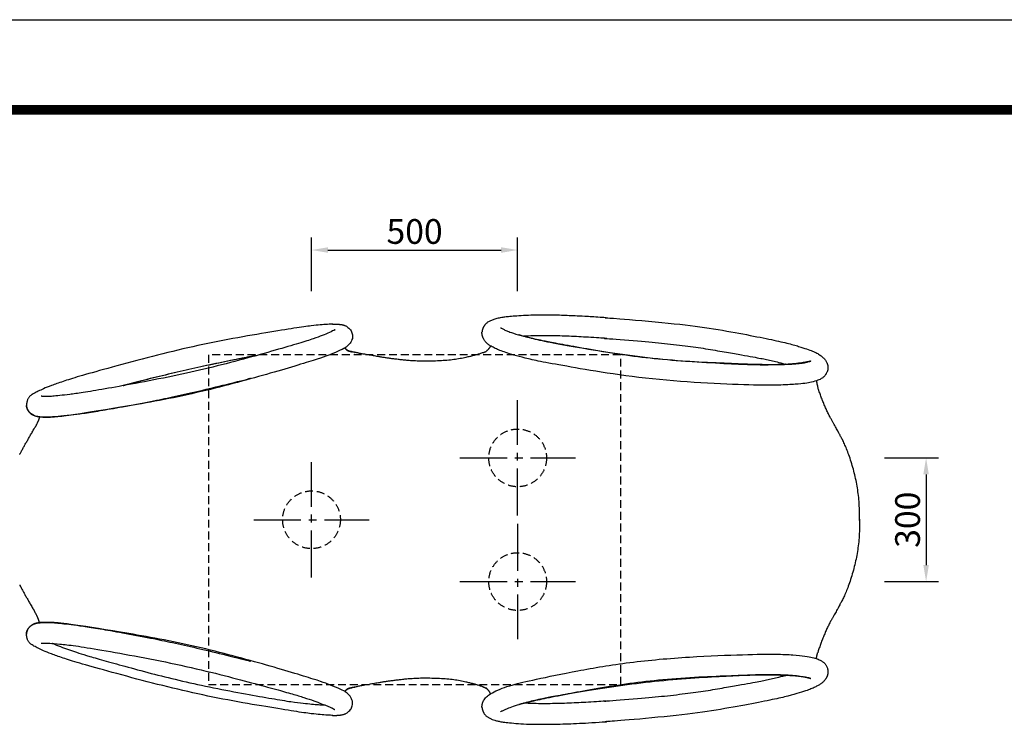
# Model space of a CAD drawing. Extents: x 0 to 8400, y 0 to 5940.
# Drawn here: x 1218 to 3606, y 4231 to 5940 of the extents above; entities that cross this region are included whole.
import ezdxf
from ezdxf.enums import TextEntityAlignment as Align

# ---------------------------------------------------------------- set-up
doc = ezdxf.new("R2010")
doc.units = 0
doc.header["$LTSCALE"] = 6
doc.linetypes.add('CENTER2', pattern=[28.575, 19.05, -3.175, 3.175, -3.175])
doc.linetypes.add('HIDDEN2', pattern=[4.7625, 3.175, -1.5875])
doc.layers.get('0').update_dxf_attribs({"linetype": 'CONTINUOUS'})
doc.layers.get('DEFPOINTS').update_dxf_attribs({"linetype": 'CONTINUOUS'})
for name, color, linetype in [('P001', 131, 'CONTINUOUS'), ('P903', 225, 'CONTINUOUS'), ('P919', 75, 'CONTINUOUS'), ('P_1CENTER', 2, 'CONTINUOUS'), ('P_2DIM', 6, 'CONTINUOUS'), ('P_5DRAWFRAME', 104, 'CONTINUOUS')]:
    doc.layers.add(name, color=color, linetype=linetype)
doc.styles.add('BIGFONT', font='simplex.shx', dxfattribs={"bigfont": 'bigfont.shx'})
doc.dimstyles.new('DIMBIGFONT$0', dxfattribs={"dimscale": 20, "dimtxt": 3, "dimasz": 2, "dimexe": 1.5, "dimexo": 3, "dimgap": 0.75, "dimtad": 1, "dimdec": 1, "dimdsep": 46, "dimtxsty": 'BIGFONT', "dimsah": 1, "dimcen": 0, "dimclrt": 230, "dimadec": 0, "dimazin": 0, "dimtfac": 0.6, "dimtdec": 1, "dimtofl": 0, "dimtmove": 2, "dimatfit": 3, "dimfxl": 0, "dimtvp": 1, "dimtolj": 1, "dimarcsym": 0})

# ---------------------------------------------------------------- blocks, each defined once
blk = doc.blocks.new('DFP3')
at = {"color": 0}
for p, q in [((21.5, 286.6), (408, 286.6)), ((21.5, 286.55), (408, 286.55)), ((21.5, 286.5), (408, 286.5)), ((21.5, 286.45), (408, 286.45)), ((21.5, 286.4), (408, 286.4)), ((408, 286.35), (21.5, 286.35)), ((21.5, 286.3), (408, 286.3)), ((408, 286.25), (21.5, 286.25)), ((21.5, 286.2), (408, 286.2)), ((408, 286.15), (21.5, 286.15)), ((21.5, 286.1), (408, 286.1)), ((21.5, 286.05), (408, 286.05)), ((21.5, 286), (408, 286)), ((21.5, 285.95), (408, 285.95)), ((21.5, 285.9), (408, 285.9)), ((21.5, 285.85), (408, 285.85)), ((21.5, 285.8), (408, 285.8)), ((21.5, 285.75), (408, 285.75)), ((21.5, 285.7), (408, 285.7)), ((408, 285.65), (21.5, 285.65)), ((21.5, 285.6), (408, 285.6))]:
    blk.add_line(p, q, dxfattribs=at)
at = {"layer": 'DEFPOINTS', "color": 0}
blk.add_line((0, 297), (420, 297), dxfattribs=at)
at = {"color": 83, "ltscale": 0.5, "style": 'BIGFONT', "flags": 8}
for tag, p in [('REV04', (26.47, 27.61)), ('REV03', (26.47, 21.7)), ('REV02', (26.47, 15.58)), ('REV01', (26.47, 10.33))]:
    blk.add_attdef(tag, text='', height=2, dxfattribs=at).set_placement(p, align=Align.BOTTOM_LEFT)
for tag, p in [('REVD4', (80.98, 27.61)), ('R4D', (92.67, 27.61)), ('R4C', (101.8, 27.61)), ('R4A', (110.92, 27.61)), ('REVD3', (80.98, 21.7)), ('R3D', (92.67, 21.7)), ('R3C', (101.8, 21.7)), ('R3A', (110.92, 21.7)), ('REVD2', (80.98, 15.58)), ('R2D', (92.67, 15.58)), ('R2C', (101.8, 15.58)), ('R2A', (110.92, 15.58)), ('REVD1', (80.98, 10.33)), ('R1D', (92.67, 10.33)), ('R1C', (101.8, 10.33)), ('R1A', (110.92, 10.33))]:
    blk.add_attdef(tag, text='', height=2, dxfattribs=at).set_placement(p, align=Align.BOTTOM_CENTER)
at = {"color": 83, "style": 'BIGFONT'}
for tag, height, p in [('PROJECT1', 4, (283.38, 25.6)), ('DATE', 3, (344.68, 25.84)), ('SCALE', 3, (379.68, 25.84)), ('PROJECT2', 4, (284.2, 17.84)), ('PROJECT3', 4, (284.2, 10.57)), ('DWGNO', 3, (358.68, 10.57))]:
    blk.add_attdef(tag, text='', height=height, dxfattribs=at).set_placement(p, align=Align.BOTTOM_CENTER)
blk = doc.blocks.new('*D15')
at = {"color": 0, "linetype": 'ByBlock'}
for p, q in [((2025.5, 5100.4), (2025.5, 5230.4)), ((2525.5, 5100.4), (2525.5, 5230.4)), ((2065.5, 5200.4), (2485.5, 5200.4))]:
    blk.add_line(p, q, dxfattribs=at)
for points in [[(2065.5, 5207.1), (2065.5, 5193.7), (2025.5, 5200.4)], [(2485.5, 5207.1), (2485.5, 5193.7), (2525.5, 5200.4)]]:
    blk.add_solid(points, dxfattribs=at)
at = {"layer": 'DEFPOINTS', "color": 0, "linetype": 'ByBlock'}
for p in [(2525.5, 5200.4), (2025.5, 5040.4), (2525.5, 5040.4)]:
    blk.add_point(p, dxfattribs=at)
at = {"color": 230, "linetype": 'ByBlock', "insert": (2275.5, 5245.4), "char_height": 60, "attachment_point": 5, "style": 'BIGFONT'}
blk.add_mtext('\\A1;500', dxfattribs=at)
blk = doc.blocks.new('*D16')
at = {"color": 0, "linetype": 'ByBlock'}
for p, q in [((3315.3, 4696.1), (3446.5, 4696.1)), ((3416.5, 4656.1), (3416.5, 4436.1)), ((3315.3, 4396.1), (3446.5, 4396.1))]:
    blk.add_line(p, q, dxfattribs=at)
for points in [[(3409.8, 4656.1), (3423.2, 4656.1), (3416.5, 4696.1)], [(3409.8, 4436.1), (3423.2, 4436.1), (3416.5, 4396.1)]]:
    blk.add_solid(points, dxfattribs=at)
at = {"layer": 'DEFPOINTS', "color": 0, "linetype": 'ByBlock'}
for p in [(3255.3, 4696.1), (3255.3, 4396.1), (3416.5, 4396.1)]:
    blk.add_point(p, dxfattribs=at)
at = {"color": 230, "linetype": 'ByBlock', "insert": (3371.5, 4546.1), "char_height": 60, "attachment_point": 5, "rotation": 90, "style": 'BIGFONT'}
blk.add_mtext('\\A1;300', dxfattribs=at)

msp = doc.modelspace()

# ---------------------------------------------------------------- linework, layer by layer
at = {"layer": 'P001'}
for p, q in [((2038.878, 5129.365), (2038.88, 5129.365)), ((2038.878, 4324.447), (2038.88, 4324.447))]:
    msp.add_line(p, q, dxfattribs=at)
for centre, radius, start, end in [((1984.943, 4277.183), 30.786, 176.481801, 178.635025), ((1956.379, 4450.22), 172.318, 269.264189, 270.277236)]:
    msp.add_arc(centre, radius, start, end, dxfattribs=at)
for points, knots in [([(2639.91, 5216.866), (2638.821, 5216.942), (2637.732, 5217.019), (2585.703, 5220.711), (2484.232, 5224.391), (2414.948, 5220.831), (2383.207, 5217.061), (2363.432, 5211.482), (2349.429, 5204.272), (2339.99, 5190.291), (2339.339, 5182.412), (2339.329, 5182.243), (2339.318, 5182.075)], [0, 0, 0, 1, 1, 2, 3, 4, 5, 6, 7, 8, 8, 9, 9, 9]), ([(2639.91, 5216.866), (2642.246, 5216.701), (2644.581, 5216.537), (2837.128, 5203.187), (3067.632, 5159.547), (3127.157, 5141.541), (3154.738, 5130.416), (3172.079, 5116.108), (3179.179, 5100.804), (3178.175, 5092.263), (3178.151, 5092.088), (3178.127, 5091.913)], [0, 0, 0, 1, 1, 2, 3, 4, 5, 6, 7, 7, 8, 8, 8]), ([(1977.106, 5201.494), (1977.487, 5201.499), (1977.868, 5201.504), (1988.259, 5201.726), (2007.593, 5199.117), (2021.815, 5187.715), (2027.327, 5169.401), (2016.103, 5148.557), (1994.472, 5136.93), (1937.316, 5114.265), (1646.715, 5030.693), (1346.08, 4979.976), (1276.72, 4974.537), (1249.043, 4979.463), (1235.331, 4993.972), (1234.37, 5003.775), (1234.36, 5003.953), (1234.351, 5004.131)], [0, 0, 0, 1, 1, 2, 3, 4, 5, 6, 7, 8, 9, 10, 11, 12, 13, 13, 14, 14, 14]), ([(1977.106, 5201.494), (1976.821, 5201.49), (1976.536, 5201.487), (1959.601, 5201.043), (1898.504, 5194.647), (1647.089, 5151.597), (1382.494, 5081.561), (1292.618, 5052.41), (1257.735, 5036.499), (1238.789, 5025.271), (1233.267, 5004.066), (1237.861, 4991.03), (1250.093, 4979.173), (1276.658, 4975.21), (1315.071, 4977.374), (1405.597, 4989.349), (1621.392, 5030.096), (1772.404, 5068.58), (1774.796, 5069.193), (1777.189, 5069.807)], [0, 0, 0, 1, 1, 2, 3, 4, 5, 6, 7, 8, 9, 10, 11, 12, 13, 14, 15, 15, 16, 16, 16]), ([(1982.114, 5187.448), (1982.114, 5187.448), (1982.114, 5187.447), (1966.478, 5178.685), (1897.444, 5154.375), (1653.908, 5086.839), (1397.209, 5038.59), (1310.372, 5027.141), (1277.85, 5025.145), (1269.784, 5026.612), (1269.784, 5026.612), (1269.784, 5026.612)], [0, 0, 0, 1, 1, 2, 3, 4, 5, 6, 7, 7, 8, 8, 8]), ([(2384.502, 5192.698), (2384.502, 5192.699), (2384.503, 5192.699), (2390.245, 5188.786), (2420.837, 5176.785), (2513.99, 5154.229), (2745.032, 5117.428), (2972.003, 5103.049), (3067.473, 5103.053), (3117.028, 5106.517), (3135.407, 5111.421), (3136.909, 5112.139), (3136.814, 5112.039), (3136.812, 5112.037), (3136.81, 5112.034)], [0, 0, 0, 1, 1, 2, 3, 4, 5, 6, 7, 8, 9, 10, 10, 11, 11, 11]), ([(3178.127, 5091.913), (3178.107, 5091.768), (3178.087, 5091.624), (3176.883, 5083.77), (3165.21, 5069.325), (3138.593, 5059.548), (3106.125, 5055.708), (3015.354, 5051.37), (2753.215, 5065.079), (2515.638, 5103.335), (2431.995, 5121.55), (2389.436, 5134.94), (2366.732, 5144.214), (2347.152, 5157.044), (2338.919, 5174.134), (2339.299, 5181.787), (2339.308, 5181.931), (2339.318, 5182.075)], [0, 0, 0, 1, 1, 2, 3, 4, 5, 6, 7, 8, 9, 10, 11, 12, 13, 13, 14, 14, 14]), ([(3136.81, 5112.034), (3136.81, 5112.034), (3136.81, 5112.034), (3129.69, 5109.486), (3081.861, 5103.133), (2991.915, 5102.923), (2740.767, 5115.472), (2508.786, 5156.107), (2453.48, 5168.231), (2429.899, 5174.884), (2429.193, 5175.09), (2428.487, 5175.296)], [0, 0, 0, 1, 1, 2, 3, 4, 5, 6, 7, 7, 8, 8, 8]), ([(2636.524, 5166.963), (2635.471, 5167.037), (2634.418, 5167.111), (2584.191, 5170.676), (2489.386, 5174.122), (2441.522, 5172.089), (2440.87, 5172.056), (2440.218, 5172.022)], [0, 0, 0, 1, 1, 2, 3, 3, 4, 4, 4]), ([(2636.524, 5166.963), (2639.537, 5166.751), (2642.551, 5166.539), (2808.657, 5154.534), (2990.187, 5123.369), (3043.79, 5112.855), (3075.307, 5104.602), (3076.13, 5104.38), (3076.954, 5104.157)], [0, 0, 0, 1, 1, 2, 3, 4, 4, 5, 5, 5]), ([(2009.891, 5139.979), (2009.891, 5139.979), (2009.891, 5139.979), (2009.895, 5139.976), (2009.989, 5139.888), (2010.111, 5139.781), (2010.156, 5139.741), (2010.248, 5139.659), (2010.184, 5139.716), (2010.076, 5139.813), (2009.923, 5139.952), (2009.282, 5140.539), (2008.669, 5141.224), (2008.527, 5141.389), (2008.448, 5141.483), (2008.372, 5141.575), (2008.472, 5141.454), (2008.605, 5141.295), (2008.729, 5141.149), (2008.82, 5141.044), (2008.878, 5140.978), (2008.841, 5141.021), (2008.753, 5141.123), (2008.571, 5141.336), (2008.44, 5141.497), (2008.318, 5141.653), (2008.107, 5141.927), (2007.397, 5142.9), (2006.953, 5143.833), (2006.949, 5143.841), (2006.946, 5143.849)], [0, 0, 0, 1, 1, 2, 3, 4, 5, 6, 7, 8, 9, 10, 11, 12, 13, 14, 15, 16, 17, 18, 19, 20, 21, 22, 23, 24, 25, 26, 26, 27, 27, 27]), ([(2006.946, 5143.849), (2006.949, 5143.841), (2006.953, 5143.833), (2007.385, 5142.928), (2008.088, 5141.952), (2008.314, 5141.658), (2008.435, 5141.504), (2008.567, 5141.341), (2008.753, 5141.124), (2008.843, 5141.018), (2008.875, 5140.981), (2008.815, 5141.05), (2008.727, 5141.151), (2008.596, 5141.305), (2008.471, 5141.455), (2008.389, 5141.555), (2008.469, 5141.461), (2008.589, 5141.318), (2008.724, 5141.16), (2008.859, 5141.01), (2009.39, 5140.446), (2009.936, 5139.94), (2010.088, 5139.802), (2010.183, 5139.717), (2010.242, 5139.665), (2010.228, 5139.677), (2010.158, 5139.739), (2010.112, 5139.78), (2009.995, 5139.888), (2009.892, 5139.976), (2009.891, 5139.979), (2009.891, 5139.979), (2009.891, 5139.979)], [0, 0, 0, 1, 1, 2, 3, 4, 5, 6, 7, 8, 9, 10, 11, 12, 13, 14, 15, 16, 17, 18, 19, 20, 21, 22, 23, 24, 25, 26, 27, 28, 28, 29, 29, 29]), ([(2009.891, 5139.979), (2009.891, 5139.979), (2009.891, 5139.979), (2009.91, 5139.961), (2010.16, 5139.739), (2010.5, 5139.462), (2010.729, 5139.279), (2010.941, 5139.114), (2011.05, 5139.031), (2011.141, 5138.962), (2011.235, 5138.891), (2011.318, 5138.83), (2011.403, 5138.768), (2011.46, 5138.726), (2011.504, 5138.694), (2011.526, 5138.678), (2011.492, 5138.703), (2011.426, 5138.751), (2011.347, 5138.808), (2011.25, 5138.879), (2011.145, 5138.957), (2010.989, 5139.072), (2010.862, 5139.169), (2010.851, 5139.176), (2010.849, 5139.179), (2010.849, 5139.178), (2010.849, 5139.178), (2010.849, 5139.178)], [0, 0, 0, 1, 1, 2, 3, 4, 5, 6, 7, 8, 9, 10, 11, 12, 13, 14, 15, 16, 17, 18, 19, 20, 21, 22, 23, 23, 24, 24, 24]), ([(2013.05, 5137.719), (2013.05, 5137.719), (2013.05, 5137.719), (2013.149, 5137.662), (2013.29, 5137.589), (2013.344, 5137.56), (2013.425, 5137.516), (2013.475, 5137.489), (2013.496, 5137.477), (2013.457, 5137.499), (2013.433, 5137.512), (2013.489, 5137.481), (2013.589, 5137.426), (2013.71, 5137.36), (2013.606, 5137.417), (2013.4, 5137.531), (2013.23, 5137.628), (2013.033, 5137.742), (2012.649, 5137.966), (2012.289, 5138.184), (2011.963, 5138.386), (2011.768, 5138.509), (2011.662, 5138.578), (2011.625, 5138.602), (2011.579, 5138.632), (2011.672, 5138.571), (2011.802, 5138.487), (2011.911, 5138.416), (2011.998, 5138.361), (2012.121, 5138.283), (2012.341, 5138.144), (2012.478, 5138.059), (2012.579, 5137.996), (2012.702, 5137.921), (2012.73, 5137.904), (2012.697, 5137.924), (2012.608, 5137.979), (2012.523, 5138.031), (2012.445, 5138.08), (2012.34, 5138.147), (2012.242, 5138.211), (2012.16, 5138.263), (2012.131, 5138.282), (2012.178, 5138.251), (2012.132, 5138.282), (2011.979, 5138.382), (2011.836, 5138.477), (2011.748, 5138.537), (2011.65, 5138.606), (2011.51, 5138.703), (2011.276, 5138.866), (2011.091, 5138.999), (2010.996, 5139.069), (2010.902, 5139.138), (2010.835, 5139.189), (2010.866, 5139.165), (2010.992, 5139.071), (2011.158, 5138.947), (2011.314, 5138.832), (2011.435, 5138.744), (2011.528, 5138.676), (2011.399, 5138.771), (2011.245, 5138.885), (2011.075, 5139.011), (2010.972, 5139.09), (2010.822, 5139.206), (2010.296, 5139.619), (2009.908, 5139.962), (2009.892, 5139.978), (2009.891, 5139.979), (2009.891, 5139.979), (2009.891, 5139.979)], [0, 0, 0, 1, 1, 2, 3, 4, 5, 6, 7, 8, 9, 10, 11, 12, 13, 14, 15, 16, 17, 18, 19, 20, 21, 22, 23, 24, 25, 26, 27, 28, 29, 30, 31, 32, 33, 34, 35, 36, 37, 38, 39, 40, 41, 42, 43, 44, 45, 46, 47, 48, 49, 50, 51, 52, 53, 54, 55, 56, 57, 58, 59, 60, 61, 62, 63, 64, 65, 66, 67, 67, 68, 68, 68]), ([(2010.849, 5139.178), (2010.849, 5139.178), (2010.848, 5139.178), (2010.856, 5139.172), (2011.335, 5138.819), (2011.937, 5138.41), (2012.151, 5138.269), (2012.298, 5138.174), (2012.429, 5138.091), (2012.545, 5138.019), (2012.647, 5137.955), (2012.735, 5137.901), (2012.703, 5137.92), (2012.553, 5138.013), (2012.409, 5138.102), (2012.203, 5138.231), (2012.026, 5138.343), (2011.929, 5138.405), (2011.819, 5138.476), (2011.667, 5138.574), (2011.621, 5138.604), (2011.584, 5138.628), (2011.653, 5138.583), (2011.743, 5138.525), (2011.912, 5138.418), (2012.193, 5138.242), (2012.517, 5138.045), (2012.792, 5137.883), (2012.936, 5137.798), (2013.048, 5137.732), (2013.147, 5137.675), (2013.292, 5137.593), (2013.482, 5137.487), (2013.611, 5137.415), (2013.666, 5137.384), (2013.568, 5137.438), (2013.473, 5137.49), (2013.419, 5137.519), (2013.463, 5137.496), (2013.51, 5137.47), (2013.446, 5137.505), (2013.265, 5137.602), (2013.099, 5137.692), (2013.032, 5137.729), (2013.134, 5137.673), (2013.278, 5137.596), (2013.412, 5137.525), (2013.642, 5137.405), (2013.911, 5137.268), (2014.065, 5137.189), (2014.186, 5137.128), (2014.327, 5137.057), (2014.509, 5136.968), (2014.564, 5136.941), (2014.51, 5136.967), (2014.439, 5137.002), (2014.318, 5137.059), (2014.219, 5137.11), (2014.217, 5137.11), (2014.217, 5137.11), (2014.217, 5137.11)], [0, 0, 0, 1, 1, 2, 3, 4, 5, 6, 7, 8, 9, 10, 11, 12, 13, 14, 15, 16, 17, 18, 19, 20, 21, 22, 23, 24, 25, 26, 27, 28, 29, 30, 31, 32, 33, 34, 35, 36, 37, 38, 39, 40, 41, 42, 43, 44, 45, 46, 47, 48, 49, 50, 51, 52, 53, 54, 55, 56, 56, 57, 57, 57]), ([(2014.217, 5137.11), (2014.217, 5137.11), (2014.217, 5137.11), (2014.217, 5137.108), (2014.225, 5137.107), (2014.283, 5137.077), (2014.361, 5137.04), (2014.393, 5137.024), (2014.433, 5137.005), (2014.483, 5136.981), (2014.529, 5136.958), (2014.549, 5136.948), (2014.518, 5136.964), (2014.428, 5137.008), (2014.289, 5137.076), (2014.121, 5137.16), (2013.922, 5137.261), (2013.485, 5137.485), (2013.104, 5137.69), (2013.068, 5137.71), (2013.058, 5137.714), (2013.052, 5137.72), (2013.05, 5137.719), (2013.05, 5137.719), (2013.05, 5137.719)], [0, 0, 0, 1, 1, 2, 3, 4, 5, 6, 7, 8, 9, 10, 11, 12, 13, 14, 15, 16, 17, 18, 19, 20, 20, 21, 21, 21]), ([(2016.928, 5136.008), (2016.928, 5136.008), (2016.928, 5136.008), (2016.919, 5136.011), (2016.66, 5136.101), (2016.339, 5136.214), (2016.191, 5136.267), (2016.041, 5136.321), (2015.984, 5136.342), (2015.923, 5136.364), (2015.951, 5136.354), (2016.045, 5136.319), (2016.181, 5136.27), (2016.318, 5136.219), (2016.431, 5136.178), (2016.516, 5136.147), (2016.56, 5136.131), (2016.506, 5136.151), (2016.458, 5136.169), (2016.276, 5136.236), (2016.045, 5136.323), (2015.822, 5136.408), (2015.541, 5136.516), (2015.27, 5136.623), (2015.12, 5136.683), (2014.999, 5136.731), (2014.931, 5136.758), (2014.955, 5136.748), (2015.044, 5136.713), (2015.181, 5136.658), (2015.35, 5136.59), (2015.535, 5136.517), (2015.717, 5136.444), (2015.901, 5136.371), (2016.055, 5136.31), (2016.186, 5136.259), (2016.344, 5136.198), (2016.51, 5136.134), (2016.588, 5136.104), (2016.633, 5136.087), (2016.603, 5136.099), (2016.524, 5136.129), (2016.377, 5136.187), (2016.153, 5136.275), (2015.898, 5136.377), (2015.546, 5136.52), (2015.275, 5136.631), (2015.075, 5136.715), (2014.825, 5136.822), (2014.603, 5136.918), (2014.557, 5136.938), (2014.613, 5136.914), (2014.658, 5136.894), (2014.733, 5136.861), (2014.85, 5136.81), (2014.972, 5136.757), (2015.136, 5136.685), (2015.307, 5136.611), (2015.414, 5136.566), (2015.535, 5136.514), (2015.689, 5136.448), (2015.742, 5136.426), (2015.814, 5136.395), (2015.74, 5136.426), (2015.687, 5136.449), (2015.612, 5136.481), (2015.508, 5136.526), (2015.405, 5136.571), (2015.283, 5136.624), (2015.09, 5136.709), (2014.627, 5136.915), (2014.261, 5137.089), (2014.23, 5137.105), (2014.22, 5137.108), (2014.218, 5137.11), (2014.217, 5137.11), (2014.217, 5137.11), (2014.217, 5137.11)], [0, 0, 0, 1, 1, 2, 3, 4, 5, 6, 7, 8, 9, 10, 11, 12, 13, 14, 15, 16, 17, 18, 19, 20, 21, 22, 23, 24, 25, 26, 27, 28, 29, 30, 31, 32, 33, 34, 35, 36, 37, 38, 39, 40, 41, 42, 43, 44, 45, 46, 47, 48, 49, 50, 51, 52, 53, 54, 55, 56, 57, 58, 59, 60, 61, 62, 63, 64, 65, 66, 67, 68, 69, 70, 71, 72, 73, 73, 74, 74, 74]), ([(2014.217, 5137.11), (2014.217, 5137.11), (2014.217, 5137.11), (2014.22, 5137.109), (2014.236, 5137.101), (2014.511, 5136.969), (2014.911, 5136.789), (2015.131, 5136.691), (2015.249, 5136.639), (2015.357, 5136.592), (2015.518, 5136.522), (2015.675, 5136.454), (2015.734, 5136.429), (2015.798, 5136.402), (2015.782, 5136.408), (2015.724, 5136.433), (2015.642, 5136.468), (2015.524, 5136.518), (2015.41, 5136.567), (2015.261, 5136.631), (2015.07, 5136.714), (2014.816, 5136.824), (2014.613, 5136.914), (2014.58, 5136.927), (2014.569, 5136.934), (2014.564, 5136.934), (2014.564, 5136.935), (2014.564, 5136.935), (2014.564, 5136.935)], [0, 0, 0, 1, 1, 2, 3, 4, 5, 6, 7, 8, 9, 10, 11, 12, 13, 14, 15, 16, 17, 18, 19, 20, 21, 22, 23, 24, 24, 25, 25, 25]), ([(2014.564, 5136.935), (2014.564, 5136.935), (2014.564, 5136.935), (2015.269, 5136.629), (2016.094, 5136.298), (2016.366, 5136.191), (2016.482, 5136.145), (2016.551, 5136.118), (2016.628, 5136.089), (2016.545, 5136.121), (2016.414, 5136.171), (2016.188, 5136.258), (2015.763, 5136.425), (2015.149, 5136.67), (2014.932, 5136.757), (2014.879, 5136.779), (2015.062, 5136.706), (2015.629, 5136.481), (2015.952, 5136.359), (2016.073, 5136.312), (2016.299, 5136.227), (2016.516, 5136.147), (2016.568, 5136.128), (2016.394, 5136.192), (2016.246, 5136.246), (2016.09, 5136.303), (2015.973, 5136.346), (2015.921, 5136.365), (2015.974, 5136.346), (2016.125, 5136.291), (2016.363, 5136.206), (2016.723, 5136.079), (2016.869, 5136.029), (2016.933, 5136.007), (2016.862, 5136.031), (2016.788, 5136.056), (2016.708, 5136.083), (2016.6, 5136.12), (2016.663, 5136.099), (2016.858, 5136.033), (2017.242, 5135.909), (2019.015, 5135.386), (2022.494, 5134.663), (2024.409, 5134.285), (2024.437, 5134.28), (2024.464, 5134.275)], [0, 0, 0, 1, 1, 2, 3, 4, 5, 6, 7, 8, 9, 10, 11, 12, 13, 14, 15, 16, 17, 18, 19, 20, 21, 22, 23, 24, 25, 26, 27, 28, 29, 30, 31, 32, 33, 34, 35, 36, 37, 38, 39, 40, 41, 41, 42, 42, 42]), ([(2030.491, 5133.005), (2030.456, 5133.012), (2030.422, 5133.02), (2026.369, 5133.908), (2020.632, 5135.027), (2017.892, 5135.695), (2016.754, 5136.068), (2016.607, 5136.117), (2016.666, 5136.097), (2016.815, 5136.049), (2016.925, 5136.011), (2016.928, 5136.009), (2016.928, 5136.009), (2016.928, 5136.008)], [0, 0, 0, 1, 1, 2, 3, 4, 5, 6, 7, 8, 9, 9, 10, 10, 10]), ([(2342.222, 5132.409), (2342.27, 5132.427), (2342.318, 5132.445), (2344.33, 5133.198), (2347.536, 5134.49), (2349.103, 5135.195), (2349.4, 5135.339), (2349.41, 5135.344), (2349.42, 5135.348)], [0, 0, 0, 1, 1, 2, 3, 4, 4, 5, 5, 5]), ([(2349.25, 5135.223), (2349.25, 5135.223), (2349.25, 5135.223), (2349.248, 5135.221), (2349.25, 5135.222), (2349.257, 5135.228), (2349.267, 5135.235), (2349.28, 5135.244), (2349.3, 5135.258), (2349.319, 5135.272), (2349.333, 5135.282), (2349.353, 5135.298), (2349.39, 5135.326), (2349.426, 5135.354), (2349.464, 5135.382), (2349.482, 5135.397), (2349.483, 5135.397), (2349.483, 5135.398)], [0, 0, 0, 1, 1, 2, 3, 4, 5, 6, 7, 8, 9, 10, 11, 12, 13, 13, 14, 14, 14]), ([(2360.041, 5148.755), (2360.019, 5148.704), (2359.997, 5148.653), (2359.406, 5147.329), (2357.818, 5144.623), (2354.074, 5139.571), (2350.168, 5135.943), (2349.496, 5135.408), (2349.489, 5135.402), (2349.482, 5135.397)], [0, 0, 0, 1, 1, 2, 3, 4, 5, 5, 6, 6, 6]), ([(1790.636, 5125.099), (1788.728, 5124.738), (1786.82, 5124.377), (1628.43, 5094.024), (1472.558, 5053.354), (1470.765, 5052.883), (1468.971, 5052.412)], [0, 0, 0, 1, 1, 2, 2, 3, 3, 3]), ([(1789.072, 5124.688), (1787.183, 5124.33), (1785.295, 5123.972), (1628.534, 5093.879), (1474.24, 5053.667), (1472.464, 5053.201), (1470.687, 5052.735)], [0, 0, 0, 1, 1, 2, 2, 3, 3, 3]), ([(2054.559, 5128.323), (2054.42, 5128.349), (2054.282, 5128.374), (2042.508, 5130.479), (2030.861, 5132.925), (2030.752, 5132.948), (2030.643, 5132.972)], [0, 0, 0, 1, 1, 2, 2, 3, 3, 3]), ([(2342.128, 5132.379), (2341.786, 5132.25), (2341.444, 5132.121), (2323.213, 5125.493), (2265.581, 5113.15), (2185.489, 5110.55), (2124.485, 5116.819), (2078.947, 5123.905), (2054.65, 5128.307), (2054.605, 5128.315), (2054.56, 5128.323)], [0, 0, 0, 1, 1, 2, 3, 4, 5, 6, 6, 7, 7, 7]), ([(3150.667, 5063.702), (3150.669, 5063.678), (3150.67, 5063.654), (3150.919, 5060.274), (3152.139, 5054.463), (3153.163, 5050.952), (3153.495, 5049.875), (3153.505, 5049.844), (3153.514, 5049.812)], [0, 0, 0, 1, 1, 2, 3, 4, 4, 5, 5, 5]), ([(3203.387, 4940.324), (3203.183, 4940.699), (3202.98, 4941.074), (3196.558, 4952.617), (3178.162, 4985.024), (3160.072, 5028.368), (3153.597, 5049.53), (3153.589, 5049.556), (3153.582, 5049.582)], [0, 0, 0, 1, 1, 2, 3, 4, 4, 5, 5, 5]), ([(1265.404, 4976.629), (1265.403, 4976.579), (1265.402, 4976.529), (1265.342, 4975.02), (1264.724, 4971.861), (1263.467, 4967.94), (1261.586, 4963.438), (1257.932, 4955.977), (1254.991, 4950.855), (1254.949, 4950.781), (1254.907, 4950.708)], [0, 0, 0, 1, 1, 2, 3, 4, 5, 6, 6, 7, 7, 7]), ([(1218.013, 4885.065), (1218.133, 4885.306), (1218.252, 4885.547), (1225.319, 4899.49), (1243.853, 4931.5), (1254.841, 4950.592), (1254.874, 4950.65), (1254.907, 4950.708)], [0, 0, 0, 1, 1, 2, 3, 3, 4, 4, 4]), ([(3255.308, 4726.906), (3255.317, 4727.902), (3255.327, 4728.899), (3255.558, 4767.893), (3244.853, 4835.866), (3223.758, 4901.501), (3205.197, 4936.693), (3203.829, 4939.732), (3203.426, 4940.277), (3203.407, 4940.3), (3203.387, 4940.324)], [0, 0, 0, 1, 1, 2, 3, 4, 5, 6, 6, 7, 7, 7]), ([(3255.308, 4726.906), (3255.317, 4725.909), (3255.327, 4724.912), (3255.558, 4685.919), (3244.853, 4617.946), (3223.758, 4552.31), (3205.197, 4517.119), (3203.829, 4514.079), (3203.426, 4513.535), (3203.407, 4513.511), (3203.387, 4513.488)], [0, 0, 0, 1, 1, 2, 3, 4, 5, 6, 6, 7, 7, 7]), ([(1218.013, 4568.747), (1218.133, 4568.506), (1218.252, 4568.264), (1225.319, 4554.321), (1243.853, 4522.311), (1254.841, 4503.22), (1254.874, 4503.162), (1254.907, 4503.104)], [0, 0, 0, 1, 1, 2, 3, 3, 4, 4, 4]), ([(1265.404, 4477.183), (1265.403, 4477.233), (1265.402, 4477.283), (1265.342, 4478.792), (1264.724, 4481.951), (1263.467, 4485.872), (1261.586, 4490.374), (1257.932, 4497.835), (1254.991, 4502.957), (1254.949, 4503.031), (1254.907, 4503.104)], [0, 0, 0, 1, 1, 2, 3, 4, 5, 6, 6, 7, 7, 7]), ([(3203.387, 4513.488), (3203.183, 4513.113), (3202.98, 4512.738), (3196.558, 4501.194), (3178.162, 4468.788), (3160.072, 4425.443), (3153.597, 4404.282), (3153.589, 4404.256), (3153.582, 4404.23)], [0, 0, 0, 1, 1, 2, 3, 4, 4, 5, 5, 5]), ([(1977.106, 4252.318), (1977.487, 4252.313), (1977.868, 4252.308), (1988.259, 4252.085), (2007.593, 4254.695), (2021.815, 4266.096), (2027.327, 4284.411), (2016.103, 4305.254), (1994.472, 4316.881), (1937.316, 4339.546), (1646.715, 4423.119), (1346.08, 4473.836), (1276.72, 4479.275), (1249.043, 4474.349), (1235.331, 4459.839), (1234.37, 4450.037), (1234.36, 4449.859), (1234.351, 4449.68)], [0, 0, 0, 1, 1, 2, 3, 4, 5, 6, 7, 8, 9, 10, 11, 12, 13, 13, 14, 14, 14]), ([(1977.106, 4252.318), (1976.821, 4252.321), (1976.536, 4252.325), (1959.601, 4252.769), (1898.504, 4259.165), (1647.089, 4302.215), (1382.494, 4372.25), (1292.618, 4401.402), (1257.735, 4417.312), (1238.789, 4428.541), (1233.267, 4449.745), (1237.861, 4462.781), (1250.093, 4474.639), (1276.658, 4478.602), (1315.071, 4476.438), (1405.597, 4464.463), (1621.392, 4423.715), (1772.404, 4385.232), (1774.796, 4384.618), (1777.189, 4384.005)], [0, 0, 0, 1, 1, 2, 3, 4, 5, 6, 7, 8, 9, 10, 11, 12, 13, 14, 15, 15, 16, 16, 16]), ([(1269.784, 4427.2), (1269.784, 4427.2), (1269.784, 4427.2), (1271.194, 4427.484), (1290.464, 4428.1), (1378.856, 4418.282), (1622.766, 4373.015), (1836.451, 4316.746), (1919.492, 4292.523), (1968.206, 4273.635), (1979.716, 4268.088), (1982.114, 4266.364), (1982.114, 4266.364), (1982.114, 4266.364)], [0, 0, 0, 1, 1, 2, 3, 4, 5, 6, 7, 8, 9, 9, 10, 10, 10]), ([(1297.597, 4427.131), (1297.808, 4427.032), (1298.018, 4426.934), (1327.282, 4414.284), (1397.252, 4392.084), (1617.812, 4332.053), (1861.889, 4286.603), (1937.595, 4278.363), (1953.112, 4277.929), (1953.639, 4277.922), (1954.166, 4277.916)], [0, 0, 0, 1, 1, 2, 3, 4, 5, 6, 6, 7, 7, 7]), ([(2339.318, 4271.737), (2339.308, 4271.881), (2339.299, 4272.025), (2338.908, 4279.742), (2348.197, 4297.807), (2379.438, 4315.971), (2442.33, 4335.066), (2709.879, 4387.228), (3006.394, 4402.156), (3103.709, 4399.259), (3144.847, 4392.518), (3161.748, 4385.805), (3176.161, 4373.788), (3178.087, 4362.188), (3178.107, 4362.043), (3178.127, 4361.899)], [0, 0, 0, 1, 1, 2, 3, 4, 5, 6, 7, 8, 9, 10, 11, 11, 12, 12, 12]), ([(3150.667, 4390.11), (3150.669, 4390.134), (3150.67, 4390.158), (3150.919, 4393.538), (3152.139, 4399.349), (3153.163, 4402.859), (3153.495, 4403.936), (3153.505, 4403.968), (3153.514, 4404)], [0, 0, 0, 1, 1, 2, 3, 4, 4, 5, 5, 5]), ([(2384.502, 4261.113), (2384.502, 4261.113), (2384.503, 4261.113), (2390.245, 4265.026), (2420.837, 4277.027), (2513.99, 4299.583), (2745.032, 4336.383), (2972.003, 4350.761), (3067.475, 4350.762), (3115.527, 4347.188), (3134.331, 4342.811), (3136.811, 4341.776), (3136.811, 4341.777), (3136.81, 4341.777)], [0, 0, 0, 1, 1, 2, 3, 4, 5, 6, 7, 8, 9, 9, 10, 10, 10]), ([(3136.81, 4341.777), (3136.81, 4341.777), (3136.81, 4341.777), (3129.69, 4344.326), (3081.861, 4350.679), (2991.915, 4350.888), (2740.767, 4338.34), (2508.786, 4297.705), (2453.48, 4285.58), (2429.899, 4278.927), (2429.193, 4278.722), (2428.487, 4278.516)], [0, 0, 0, 1, 1, 2, 3, 4, 5, 6, 7, 7, 8, 8, 8]), ([(2636.524, 4286.849), (2639.537, 4287.061), (2642.551, 4287.273), (2808.657, 4299.277), (2990.187, 4330.443), (3043.79, 4340.956), (3075.307, 4349.21), (3076.13, 4349.432), (3076.954, 4349.654)], [0, 0, 0, 1, 1, 2, 3, 4, 4, 5, 5, 5]), ([(3178.127, 4361.899), (3178.151, 4361.724), (3178.175, 4361.548), (3179.203, 4352.901), (3171.969, 4337.685), (3160.796, 4328.266), (3145.69, 4319.789), (3119.343, 4309.677), (3052.375, 4290.998), (2826.122, 4250.261), (2644.581, 4237.275), (2642.246, 4237.11), (2639.91, 4236.946)], [0, 0, 0, 1, 1, 2, 3, 4, 5, 6, 7, 8, 8, 9, 9, 9]), ([(2054.559, 4325.488), (2054.42, 4325.463), (2054.282, 4325.438), (2042.508, 4323.333), (2030.861, 4320.887), (2030.752, 4320.863), (2030.643, 4320.84)], [0, 0, 0, 1, 1, 2, 2, 3, 3, 3]), ([(2342.128, 4321.433), (2341.786, 4321.562), (2341.444, 4321.69), (2323.213, 4328.319), (2265.581, 4340.662), (2185.489, 4343.262), (2124.485, 4336.993), (2078.947, 4329.907), (2054.65, 4325.504), (2054.605, 4325.496), (2054.56, 4325.488)], [0, 0, 0, 1, 1, 2, 3, 4, 5, 6, 6, 7, 7, 7]), ([(2009.891, 4313.833), (2009.891, 4313.833), (2009.891, 4313.833), (2009.895, 4313.836), (2009.989, 4313.924), (2010.111, 4314.03), (2010.156, 4314.071), (2010.248, 4314.152), (2010.184, 4314.095), (2010.076, 4313.999), (2009.923, 4313.86), (2009.282, 4313.273), (2008.669, 4312.588), (2008.527, 4312.423), (2008.448, 4312.328), (2008.372, 4312.237), (2008.472, 4312.357), (2008.605, 4312.516), (2008.729, 4312.662), (2008.82, 4312.768), (2008.878, 4312.834), (2008.841, 4312.791), (2008.753, 4312.688), (2008.571, 4312.476), (2008.44, 4312.314), (2008.318, 4312.159), (2008.107, 4311.885), (2007.397, 4310.911), (2006.953, 4309.978), (2006.949, 4309.97), (2006.946, 4309.963)], [0, 0, 0, 1, 1, 2, 3, 4, 5, 6, 7, 8, 9, 10, 11, 12, 13, 14, 15, 16, 17, 18, 19, 20, 21, 22, 23, 24, 25, 26, 26, 27, 27, 27]), ([(2006.946, 4309.963), (2006.949, 4309.97), (2006.953, 4309.978), (2007.385, 4310.884), (2008.088, 4311.86), (2008.314, 4312.154), (2008.435, 4312.308), (2008.567, 4312.47), (2008.753, 4312.688), (2008.843, 4312.793), (2008.875, 4312.83), (2008.815, 4312.762), (2008.727, 4312.66), (2008.596, 4312.506), (2008.471, 4312.356), (2008.389, 4312.257), (2008.469, 4312.351), (2008.589, 4312.493), (2008.724, 4312.652), (2008.859, 4312.802), (2009.39, 4313.366), (2009.936, 4313.872), (2010.088, 4314.01), (2010.183, 4314.094), (2010.242, 4314.147), (2010.228, 4314.135), (2010.158, 4314.073), (2010.112, 4314.031), (2010.002, 4313.934), (2009.907, 4313.849), (2009.892, 4313.836), (2009.891, 4313.833), (2009.891, 4313.833), (2009.891, 4313.833)], [0, 0, 0, 1, 1, 2, 3, 4, 5, 6, 7, 8, 9, 10, 11, 12, 13, 14, 15, 16, 17, 18, 19, 20, 21, 22, 23, 24, 25, 26, 27, 28, 29, 29, 30, 30, 30]), ([(2009.891, 4313.833), (2009.891, 4313.833), (2009.891, 4313.833), (2009.91, 4313.85), (2010.16, 4314.073), (2010.5, 4314.35), (2010.729, 4314.533), (2010.941, 4314.697), (2011.05, 4314.78), (2011.141, 4314.85), (2011.235, 4314.921), (2011.318, 4314.981), (2011.403, 4315.044), (2011.46, 4315.085), (2011.504, 4315.117), (2011.526, 4315.134), (2011.492, 4315.109), (2011.426, 4315.061), (2011.347, 4315.004), (2011.25, 4314.933), (2011.145, 4314.855), (2010.989, 4314.739), (2010.862, 4314.643), (2010.851, 4314.636), (2010.849, 4314.633), (2010.849, 4314.633), (2010.849, 4314.633), (2010.849, 4314.633)], [0, 0, 0, 1, 1, 2, 3, 4, 5, 6, 7, 8, 9, 10, 11, 12, 13, 14, 15, 16, 17, 18, 19, 20, 21, 22, 23, 23, 24, 24, 24]), ([(2013.05, 4316.093), (2013.05, 4316.093), (2013.05, 4316.093), (2013.149, 4316.149), (2013.29, 4316.223), (2013.344, 4316.252), (2013.425, 4316.296), (2013.475, 4316.323), (2013.496, 4316.334), (2013.457, 4316.313), (2013.433, 4316.3), (2013.489, 4316.33), (2013.589, 4316.385), (2013.71, 4316.452), (2013.606, 4316.394), (2013.4, 4316.281), (2013.23, 4316.183), (2013.033, 4316.07), (2012.649, 4315.846), (2012.289, 4315.628), (2011.963, 4315.426), (2011.768, 4315.302), (2011.662, 4315.234), (2011.625, 4315.21), (2011.579, 4315.18), (2011.672, 4315.24), (2011.802, 4315.325), (2011.911, 4315.395), (2011.998, 4315.451), (2012.121, 4315.529), (2012.341, 4315.667), (2012.478, 4315.752), (2012.579, 4315.815), (2012.702, 4315.89), (2012.73, 4315.908), (2012.697, 4315.887), (2012.608, 4315.833), (2012.523, 4315.78), (2012.445, 4315.731), (2012.34, 4315.664), (2012.242, 4315.601), (2012.16, 4315.548), (2012.131, 4315.53), (2012.178, 4315.56), (2012.132, 4315.53), (2011.979, 4315.43), (2011.836, 4315.334), (2011.748, 4315.274), (2011.65, 4315.206), (2011.51, 4315.109), (2011.276, 4314.946), (2011.091, 4314.812), (2010.996, 4314.743), (2010.902, 4314.673), (2010.835, 4314.623), (2010.866, 4314.647), (2010.992, 4314.741), (2011.158, 4314.865), (2011.314, 4314.98), (2011.435, 4315.068), (2011.528, 4315.135), (2011.399, 4315.04), (2011.245, 4314.927), (2011.075, 4314.8), (2010.972, 4314.721), (2010.822, 4314.606), (2010.296, 4314.193), (2009.908, 4313.849), (2009.892, 4313.833), (2009.891, 4313.833), (2009.891, 4313.833), (2009.891, 4313.833)], [0, 0, 0, 1, 1, 2, 3, 4, 5, 6, 7, 8, 9, 10, 11, 12, 13, 14, 15, 16, 17, 18, 19, 20, 21, 22, 23, 24, 25, 26, 27, 28, 29, 30, 31, 32, 33, 34, 35, 36, 37, 38, 39, 40, 41, 42, 43, 44, 45, 46, 47, 48, 49, 50, 51, 52, 53, 54, 55, 56, 57, 58, 59, 60, 61, 62, 63, 64, 65, 66, 67, 67, 68, 68, 68]), ([(2010.849, 4314.633), (2010.849, 4314.633), (2010.848, 4314.633), (2010.856, 4314.64), (2011.335, 4314.993), (2011.937, 4315.401), (2012.151, 4315.543), (2012.298, 4315.638), (2012.429, 4315.721), (2012.545, 4315.793), (2012.647, 4315.856), (2012.735, 4315.911), (2012.703, 4315.891), (2012.553, 4315.799), (2012.409, 4315.709), (2012.203, 4315.581), (2012.026, 4315.469), (2011.929, 4315.406), (2011.819, 4315.336), (2011.667, 4315.237), (2011.621, 4315.207), (2011.584, 4315.183), (2011.653, 4315.228), (2011.743, 4315.286), (2011.912, 4315.394), (2012.193, 4315.569), (2012.517, 4315.767), (2012.792, 4315.929), (2012.936, 4316.014), (2013.048, 4316.079), (2013.147, 4316.137), (2013.292, 4316.219), (2013.482, 4316.325), (2013.611, 4316.396), (2013.666, 4316.427), (2013.568, 4316.374), (2013.473, 4316.322), (2013.419, 4316.292), (2013.463, 4316.316), (2013.51, 4316.342), (2013.446, 4316.307), (2013.265, 4316.209), (2013.099, 4316.12), (2013.032, 4316.083), (2013.134, 4316.138), (2013.278, 4316.215), (2013.412, 4316.287), (2013.642, 4316.407), (2013.911, 4316.544), (2014.065, 4316.623), (2014.186, 4316.684), (2014.327, 4316.755), (2014.509, 4316.844), (2014.564, 4316.871), (2014.51, 4316.844), (2014.439, 4316.81), (2014.318, 4316.752), (2014.219, 4316.702), (2014.217, 4316.702), (2014.217, 4316.702), (2014.217, 4316.702)], [0, 0, 0, 1, 1, 2, 3, 4, 5, 6, 7, 8, 9, 10, 11, 12, 13, 14, 15, 16, 17, 18, 19, 20, 21, 22, 23, 24, 25, 26, 27, 28, 29, 30, 31, 32, 33, 34, 35, 36, 37, 38, 39, 40, 41, 42, 43, 44, 45, 46, 47, 48, 49, 50, 51, 52, 53, 54, 55, 56, 56, 57, 57, 57]), ([(2014.217, 4316.702), (2014.217, 4316.702), (2014.217, 4316.702), (2014.217, 4316.703), (2014.225, 4316.705), (2014.283, 4316.734), (2014.361, 4316.771), (2014.393, 4316.787), (2014.433, 4316.807), (2014.483, 4316.831), (2014.529, 4316.854), (2014.549, 4316.863), (2014.518, 4316.848), (2014.428, 4316.804), (2014.289, 4316.735), (2014.121, 4316.651), (2013.922, 4316.55), (2013.485, 4316.326), (2013.104, 4316.122), (2013.068, 4316.102), (2013.058, 4316.098), (2013.052, 4316.092), (2013.05, 4316.093), (2013.05, 4316.093), (2013.05, 4316.093)], [0, 0, 0, 1, 1, 2, 3, 4, 5, 6, 7, 8, 9, 10, 11, 12, 13, 14, 15, 16, 17, 18, 19, 20, 20, 21, 21, 21]), ([(2016.928, 4317.803), (2016.928, 4317.803), (2016.928, 4317.803), (2016.919, 4317.801), (2016.66, 4317.71), (2016.339, 4317.597), (2016.191, 4317.545), (2016.041, 4317.49), (2015.984, 4317.47), (2015.923, 4317.447), (2015.951, 4317.458), (2016.045, 4317.492), (2016.181, 4317.542), (2016.318, 4317.592), (2016.431, 4317.634), (2016.516, 4317.664), (2016.56, 4317.681), (2016.506, 4317.661), (2016.458, 4317.643), (2016.276, 4317.576), (2016.045, 4317.488), (2015.822, 4317.403), (2015.541, 4317.295), (2015.27, 4317.188), (2015.12, 4317.129), (2014.999, 4317.081), (2014.931, 4317.054), (2014.955, 4317.064), (2015.044, 4317.099), (2015.181, 4317.154), (2015.35, 4317.221), (2015.535, 4317.295), (2015.717, 4317.367), (2015.901, 4317.441), (2016.055, 4317.501), (2016.186, 4317.553), (2016.344, 4317.614), (2016.51, 4317.677), (2016.588, 4317.708), (2016.633, 4317.725), (2016.603, 4317.713), (2016.524, 4317.683), (2016.377, 4317.625), (2016.153, 4317.537), (2015.898, 4317.434), (2015.546, 4317.292), (2015.275, 4317.18), (2015.075, 4317.097), (2014.825, 4316.99), (2014.603, 4316.894), (2014.557, 4316.873), (2014.613, 4316.898), (2014.658, 4316.918), (2014.733, 4316.951), (2014.85, 4317.002), (2014.972, 4317.055), (2015.136, 4317.126), (2015.307, 4317.2), (2015.414, 4317.246), (2015.535, 4317.298), (2015.689, 4317.364), (2015.742, 4317.386), (2015.814, 4317.417), (2015.74, 4317.385), (2015.687, 4317.363), (2015.612, 4317.33), (2015.508, 4317.286), (2015.405, 4317.241), (2015.283, 4317.187), (2015.09, 4317.102), (2014.627, 4316.897), (2014.261, 4316.723), (2014.23, 4316.707), (2014.22, 4316.704), (2014.218, 4316.701), (2014.217, 4316.702), (2014.217, 4316.702), (2014.217, 4316.702)], [0, 0, 0, 1, 1, 2, 3, 4, 5, 6, 7, 8, 9, 10, 11, 12, 13, 14, 15, 16, 17, 18, 19, 20, 21, 22, 23, 24, 25, 26, 27, 28, 29, 30, 31, 32, 33, 34, 35, 36, 37, 38, 39, 40, 41, 42, 43, 44, 45, 46, 47, 48, 49, 50, 51, 52, 53, 54, 55, 56, 57, 58, 59, 60, 61, 62, 63, 64, 65, 66, 67, 68, 69, 70, 71, 72, 73, 73, 74, 74, 74]), ([(2014.217, 4316.702), (2014.217, 4316.702), (2014.217, 4316.702), (2014.22, 4316.703), (2014.236, 4316.711), (2014.511, 4316.842), (2014.911, 4317.023), (2015.131, 4317.12), (2015.249, 4317.172), (2015.357, 4317.22), (2015.518, 4317.29), (2015.675, 4317.358), (2015.734, 4317.383), (2015.798, 4317.41), (2015.782, 4317.403), (2015.724, 4317.379), (2015.642, 4317.344), (2015.524, 4317.293), (2015.41, 4317.244), (2015.261, 4317.181), (2015.07, 4317.098), (2014.816, 4316.987), (2014.613, 4316.898), (2014.58, 4316.885), (2014.569, 4316.878), (2014.564, 4316.877), (2014.564, 4316.877), (2014.564, 4316.877), (2014.564, 4316.877)], [0, 0, 0, 1, 1, 2, 3, 4, 5, 6, 7, 8, 9, 10, 11, 12, 13, 14, 15, 16, 17, 18, 19, 20, 21, 22, 23, 24, 24, 25, 25, 25]), ([(2014.564, 4316.877), (2014.564, 4316.876), (2014.564, 4316.876), (2015.269, 4317.182), (2016.094, 4317.513), (2016.366, 4317.621), (2016.482, 4317.666), (2016.551, 4317.693), (2016.628, 4317.723), (2016.545, 4317.691), (2016.414, 4317.641), (2016.188, 4317.553), (2015.763, 4317.387), (2015.149, 4317.141), (2014.932, 4317.054), (2014.879, 4317.033), (2015.062, 4317.106), (2015.629, 4317.33), (2015.952, 4317.453), (2016.073, 4317.499), (2016.299, 4317.584), (2016.516, 4317.664), (2016.568, 4317.684), (2016.394, 4317.62), (2016.246, 4317.566), (2016.09, 4317.509), (2015.973, 4317.466), (2015.921, 4317.446), (2015.974, 4317.466), (2016.125, 4317.521), (2016.363, 4317.606), (2016.723, 4317.732), (2016.869, 4317.783), (2016.933, 4317.805), (2016.862, 4317.78), (2016.788, 4317.755), (2016.708, 4317.728), (2016.6, 4317.692), (2016.663, 4317.713), (2016.858, 4317.778), (2017.242, 4317.903), (2019.015, 4318.425), (2022.494, 4319.149), (2024.409, 4319.526), (2024.437, 4319.532), (2024.464, 4319.537)], [0, 0, 0, 1, 1, 2, 3, 4, 5, 6, 7, 8, 9, 10, 11, 12, 13, 14, 15, 16, 17, 18, 19, 20, 21, 22, 23, 24, 25, 26, 27, 28, 29, 30, 31, 32, 33, 34, 35, 36, 37, 38, 39, 40, 41, 41, 42, 42, 42]), ([(2030.491, 4320.807), (2030.456, 4320.799), (2030.422, 4320.792), (2026.369, 4319.903), (2020.632, 4318.784), (2017.892, 4318.117), (2016.754, 4317.744), (2016.607, 4317.694), (2016.666, 4317.715), (2016.815, 4317.763), (2016.925, 4317.801), (2016.928, 4317.803), (2016.928, 4317.803), (2016.928, 4317.803)], [0, 0, 0, 1, 1, 2, 3, 4, 5, 6, 7, 8, 9, 9, 10, 10, 10]), ([(2342.222, 4321.403), (2342.27, 4321.385), (2342.318, 4321.367), (2344.33, 4320.614), (2347.536, 4319.322), (2349.103, 4318.616), (2349.4, 4318.473), (2349.41, 4318.468), (2349.42, 4318.463)], [0, 0, 0, 1, 1, 2, 3, 4, 4, 5, 5, 5]), ([(2349.25, 4318.589), (2349.25, 4318.589), (2349.25, 4318.589), (2349.248, 4318.591), (2349.25, 4318.589), (2349.257, 4318.584), (2349.267, 4318.577), (2349.28, 4318.568), (2349.3, 4318.553), (2349.319, 4318.54), (2349.333, 4318.529), (2349.353, 4318.513), (2349.39, 4318.486), (2349.426, 4318.458), (2349.464, 4318.429), (2349.482, 4318.415), (2349.483, 4318.415), (2349.483, 4318.414)], [0, 0, 0, 1, 1, 2, 3, 4, 5, 6, 7, 8, 9, 10, 11, 12, 13, 13, 14, 14, 14]), ([(2360.041, 4305.057), (2360.019, 4305.108), (2359.997, 4305.159), (2359.406, 4306.483), (2357.818, 4309.189), (2354.074, 4314.241), (2350.168, 4317.869), (2349.496, 4318.404), (2349.489, 4318.409), (2349.482, 4318.415)], [0, 0, 0, 1, 1, 2, 3, 4, 5, 5, 6, 6, 6]), ([(2636.524, 4286.849), (2635.471, 4286.774), (2634.418, 4286.7), (2584.191, 4283.135), (2489.386, 4279.69), (2441.522, 4281.723), (2440.87, 4281.756), (2440.218, 4281.789)], [0, 0, 0, 1, 1, 2, 3, 3, 4, 4, 4]), ([(2339.318, 4271.737), (2339.329, 4271.568), (2339.339, 4271.4), (2339.774, 4265.879), (2345.934, 4253.12), (2358.206, 4244.68), (2372.9, 4239.275), (2398.305, 4234.704), (2460.252, 4229.924), (2570.956, 4231.998), (2637.732, 4236.793), (2638.821, 4236.869), (2639.91, 4236.946)], [0, 0, 0, 1, 1, 2, 3, 4, 5, 6, 7, 8, 8, 9, 9, 9])]:
    msp.add_open_spline(points, degree=2, knots=knots, dxfattribs=at)
at = {"layer": 'P903', "linetype": 'HIDDEN2'}
for centre in [(2425.825, 4876.906), (1925.825, 4726.906), (2425.825, 4576.906)]:
    msp.add_circle(centre, 70, dxfattribs=at)
at = {"layer": 'P919', "linetype": 'HIDDEN2'}
msp.add_lwpolyline([(1675.825, 4326.906), (2675.825, 4326.906), (2675.825, 5126.906), (1675.825, 5126.906)], close=True, dxfattribs=at)
at = {"layer": 'P_1CENTER', "linetype": 'CENTER2'}
for p, q in [((2425.825, 4736.906), (2425.825, 5016.906)), ((2285.825, 4876.906), (2565.825, 4876.906)), ((1925.825, 4586.906), (1925.825, 4866.906)), ((1785.825, 4726.906), (2065.825, 4726.906)), ((2425.825, 4716.906), (2425.825, 4436.906)), ((2285.825, 4576.906), (2565.825, 4576.906))]:
    msp.add_line(p, q, dxfattribs=at)

# ---------------------------------------------------------------- block references
at = {"layer": 'P_5DRAWFRAME', "xscale": 20, "yscale": 20, "zscale": 20}
msp.add_blockref('DFP3', (0, 0), dxfattribs=at)

# ---------------------------------------------------------------- dimensions: what is measured, and where the dimension line sits
at = {"layer": 'P_2DIM'}
dim = msp.add_linear_dim(base=(2425.825, 5381.233), p1=(1925.825, 5221.233), p2=(2425.825, 5221.233), dimstyle='DIMBIGFONT$0', dxfattribs=at)
dim.commit()
dim.dimension.update_dxf_attribs({"geometry": '*D15', "text_midpoint": (2175.825, 5426.233), "insert": (-99.723, 180.819)})
dim = msp.add_linear_dim(base=(3416.492, 4576.906), p1=(3255.308, 4876.906), p2=(3255.308, 4576.906), angle=90, dimstyle='DIMBIGFONT$0', dxfattribs=at)
dim.commit()
dim.dimension.update_dxf_attribs({"geometry": '*D16', "text_midpoint": (3371.492, 4726.906), "insert": (0, 180.819)})

doc.saveas('drawing.dxf')
